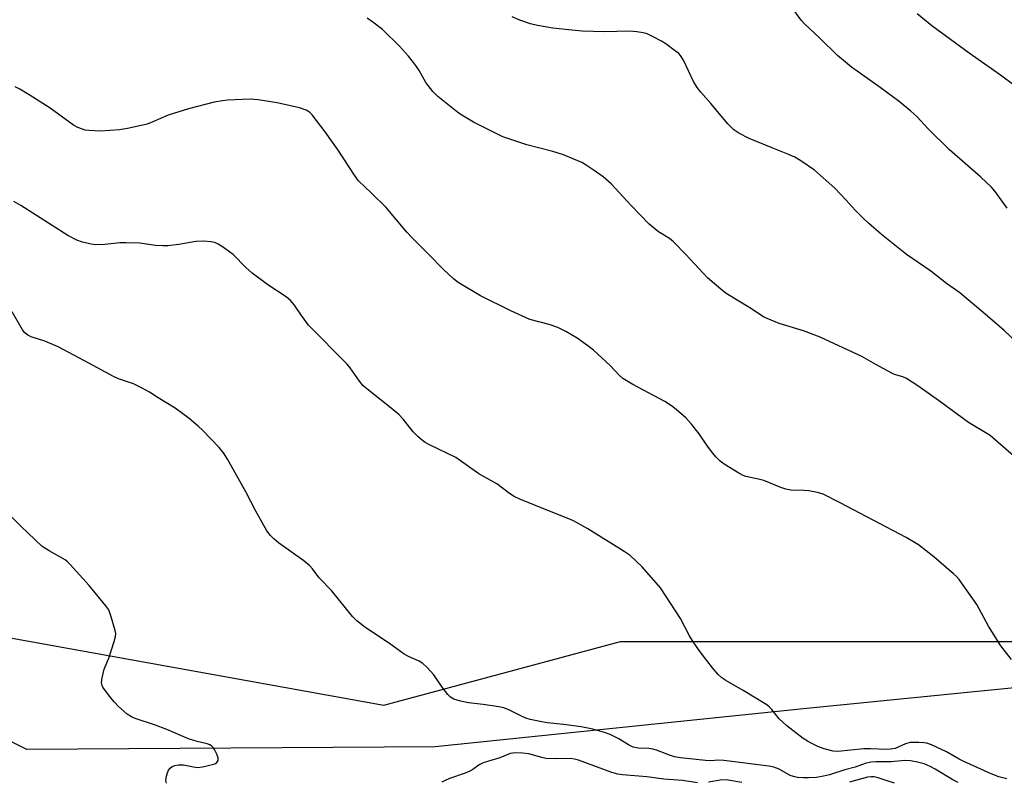
# Model space of a CAD drawing. Units: inches. Extents: x 1183769 to 1189769, y 529458 to 533458.
# Drawn here: x 1184268 to 1184551, y 532213 to 532431 of the extents above; entities that cross this region are included whole.
import ezdxf

# ---------------------------------------------------------------- set-up
doc = ezdxf.new("R2010")
doc.units = ezdxf.units.IN
doc.header["$MEASUREMENT"] = 0
for name, color, linetype in [('NTRL-Farm Land', 3, 'Continuous'), ('NTRL-Trees', 3, 'Continuous'), ('Undefined', 1, 'Continuous')]:
    doc.layers.add(name, color=color, linetype=linetype)

msp = doc.modelspace()

# ---------------------------------------------------------------- linework, layer by layer
at = {"layer": 'NTRL-Farm Land'}
msp.add_lwpolyline([(1184815.28, 532521.35), (1184813.24, 532399.99), (1184805.03, 532280.49), (1184790.51, 532252.09), (1184757.59, 532237.8), (1184677.05, 532237.97), (1184575.66, 532241.62), (1184493.04, 532233.42), (1184387.45, 532222.57), (1184270.44, 532221.73), (1184247.2, 532233.38), (1184226.68, 532252.91), (1184150.38, 532329.05), (1184105.93, 532348.84), (1184035.29, 532358.89), (1183987.31, 532372.1), (1183961.44, 532391.41), (1183948.8, 532438.88)], dxfattribs=at)
at = {"layer": 'NTRL-Trees'}
msp.add_lwpolyline([(1184278.59, 531805.55), (1184065.41, 531878.19), (1183956.2, 532034.56), (1183943.78, 532140.55), (1183936.03, 532215.8), (1183938.29, 532370.98), (1183958.97, 532395.31), (1183960.44, 532395.17), (1184007.2, 532387.33), (1184135.8, 532353.99), (1184209.92, 532263.85), (1184372.77, 532234.47), (1184440.62, 532252.78), (1184638.27, 532252.78), (1184738.34, 532237.63), (1184762.35, 532242.5), (1184795.45, 532249.2), (1184837.84, 532236.11), (1184858.95, 532201.78), (1184899.04, 532168.24), (1185168.97, 532144.12)], dxfattribs=at)
at = {"layer": 'Undefined'}
for points, elevation in [([(1184559.62, 532333.37), (1184550.55, 532341.92), (1184544.46, 532347.18), (1184537.89, 532352.7), (1184534.1, 532355.43), (1184529.61, 532358.9), (1184522.6, 532363.72), (1184515.42, 532369.41), (1184511.66, 532372.69), (1184510.16, 532374.1), (1184507.9, 532376.42), (1184505.32, 532379.31), (1184502.09, 532382.72), (1184496.19, 532387.87), (1184492.33, 532390.6), (1184490.61, 532391.62), (1184488.61, 532392.52), (1184484.26, 532394.19), (1184477.46, 532396.99), (1184474.56, 532398.47), (1184473.12, 532399.43), (1184471.35, 532401.19), (1184466.52, 532407.04), (1184463.65, 532410.28), (1184462.62, 532411.62), (1184461.57, 532413.29), (1184458.67, 532419.4), (1184457.82, 532420.75), (1184457.3, 532421.32), (1184456.41, 532422.05), (1184453.59, 532424.09), (1184452.38, 532424.88), (1184449.79, 532426.23), (1184448.21, 532426.95), (1184447.07, 532427.26), (1184445.3, 532427.56), (1184443.23, 532427.77), (1184435.88, 532427.6), (1184429.65, 532427.76), (1184427.6, 532427.91), (1184421.23, 532428.6), (1184416.85, 532429.35), (1184414.83, 532429.83), (1184411.71, 532430.89), (1184409.56, 532431.84)], 264), ([(1184551.47, 532377.04), (1184547.99, 532381.79), (1184546.95, 532382.98), (1184543.87, 532385.89), (1184534.96, 532393.75), (1184528.82, 532399.77), (1184525.53, 532403.23), (1184523.83, 532404.77), (1184520.52, 532407.53), (1184515.07, 532411.61), (1184506.82, 532417.43), (1184502.84, 532420.76), (1184497.78, 532425.74), (1184493.33, 532429.84), (1184492.42, 532430.91), (1184490.4, 532433.69)], 266), ([(1184553.67, 532412.09), (1184549.51, 532415.16), (1184540.58, 532421.46), (1184529.9, 532429.31), (1184525.61, 532432.75)], 268), ([(1184551.33, 532213.37), (1184549.11, 532213.95), (1184546.88, 532214.84), (1184539.06, 532218.32), (1184537.66, 532219.04), (1184534.09, 532221.11), (1184529.8, 532223.1), (1184528.43, 532223.59), (1184527.59, 532223.72), (1184526.17, 532223.79), (1184523.62, 532223.74), (1184522.33, 532223.4), (1184519.33, 532222.1), (1184517.99, 532221.83), (1184516.83, 532221.79), (1184512.31, 532221.98), (1184510.4, 532221.96), (1184502.9, 532221.2), (1184501.53, 532221.34), (1184499, 532221.99), (1184497.17, 532222.67), (1184495.41, 532223.47), (1184494.18, 532224.16), (1184492.97, 532224.96), (1184488.25, 532228.53), (1184486.1, 532230.54), (1184483.96, 532233.23), (1184483.19, 532234.05), (1184482.55, 532234.58), (1184475.75, 532238.71), (1184470.82, 532241.52), (1184469.67, 532242.32), (1184468.64, 532243.24), (1184467.01, 532245.18), (1184463.76, 532249.36), (1184461.62, 532252.4), (1184460.42, 532254.33), (1184457.81, 532259.3), (1184452.11, 532268.16), (1184446.79, 532274.17), (1184443.34, 532277.4), (1184441.69, 532278.57), (1184431.2, 532285.02), (1184427.12, 532287.33), (1184425.79, 532287.94), (1184419.73, 532290.29), (1184411.72, 532293.59), (1184410.1, 532294.35), (1184408.81, 532295.2), (1184405.15, 532297.97), (1184400.03, 532300.81), (1184393.37, 532305.5), (1184385.81, 532309.17), (1184384.6, 532309.83), (1184383.85, 532310.34), (1184382.56, 532311.46), (1184381.12, 532312.85), (1184378.37, 532316.41), (1184377.02, 532317.79), (1184374.88, 532319.69), (1184368.33, 532324.84), (1184366.78, 532326.19), (1184365.77, 532327.4), (1184363.15, 532331.18), (1184362.24, 532332.31), (1184351.13, 532343.45), (1184349.11, 532346.17), (1184347.16, 532349.19), (1184346.04, 532350.47), (1184344.72, 532351.59), (1184339.52, 532354.98), (1184335.04, 532358.36), (1184333.19, 532359.99), (1184329.55, 532363.68), (1184328.65, 532364.4), (1184326.76, 532365.72), (1184325.31, 532366.67), (1184324.31, 532367.16), (1184323.19, 532367.37), (1184321.15, 532367.49), (1184318.83, 532367.47), (1184313.97, 532366.59), (1184310.85, 532366.23), (1184309.44, 532366.15), (1184307.29, 532366.27), (1184302.77, 532366.94), (1184298.75, 532367.09), (1184297.03, 532367.06), (1184292.73, 532366.55), (1184290.22, 532366.51), (1184288.84, 532366.69), (1184286.37, 532367.25), (1184284.77, 532367.84), (1184282.18, 532369.13), (1184268.68, 532377.75), (1184266.66, 532378.86)], 258), ([(1184537.42, 532212.34), (1184535.91, 532213.06), (1184530.82, 532216.14), (1184529.37, 532216.91), (1184527.61, 532217.66), (1184525.76, 532218.19), (1184523.78, 532218.48), (1184522.07, 532218.61), (1184518.24, 532218.23), (1184513.78, 532218.2), (1184512.41, 532218.11), (1184510.79, 532217.79), (1184507.89, 532216.75), (1184504.88, 532215.93), (1184500.5, 532214.54), (1184498.79, 532214.12), (1184496.77, 532213.79), (1184494.53, 532213.63), (1184493.11, 532213.62), (1184491.32, 532213.78), (1184490.23, 532213.99), (1184489.21, 532214.31), (1184486.05, 532216.15), (1184484.53, 532216.72), (1184483.13, 532217.04), (1184470.19, 532218.65), (1184468.75, 532218.72), (1184466.33, 532218.57), (1184464.98, 532218.6), (1184457.81, 532219.4), (1184456.07, 532219.69), (1184454.66, 532220.13), (1184450.92, 532221.58), (1184449.85, 532221.9), (1184448.75, 532222.04), (1184445.64, 532222.19), (1184444.23, 532222.48), (1184442.9, 532223.09), (1184440.08, 532224.85), (1184437.68, 532226.03), (1184436.03, 532226.66), (1184432.63, 532227.65), (1184429.29, 532228.3), (1184424.3, 532228.96), (1184419.59, 532229.42), (1184417.61, 532229.78), (1184414.71, 532230.42), (1184413.49, 532230.77), (1184412.45, 532231.23), (1184408.81, 532233.05), (1184407.18, 532233.69), (1184405.77, 532233.97), (1184401.2, 532234.68), (1184397.02, 532235.13), (1184394.78, 532235.66), (1184392.86, 532236.23), (1184391.89, 532236.76), (1184391.09, 532237.57), (1184389.46, 532239.64), (1184387.09, 532243.14), (1184385.17, 532245.25), (1184383.95, 532246.43), (1184382.93, 532247.06), (1184379.8, 532248.45), (1184378.54, 532249.11), (1184374.38, 532252.17), (1184367.34, 532256.85), (1184365, 532258.65), (1184363.81, 532259.92), (1184357.74, 532267.39), (1184354.24, 532270.98), (1184352.29, 532273.62), (1184351.57, 532274.47), (1184349.8, 532275.9), (1184342.55, 532281.08), (1184341.27, 532282.17), (1184340.26, 532283.14), (1184339.24, 532284.51), (1184336.04, 532290.1), (1184333.15, 532295.69), (1184327.97, 532304.98), (1184326.81, 532306.87), (1184325.53, 532308.4), (1184320.84, 532313.29), (1184319.57, 532314.46), (1184316.97, 532316.65), (1184312.89, 532319.61), (1184308.1, 532322.57), (1184305.55, 532324.26), (1184303.45, 532325.4), (1184301.03, 532326.58), (1184296.74, 532328.05), (1184295.24, 532328.71), (1184288.38, 532332.45), (1184279.37, 532337.19), (1184275.54, 532338.81), (1184271.69, 532340.14), (1184270.68, 532340.62), (1184269.86, 532341.26), (1184269.17, 532342.12), (1184266.21, 532347.28)], 256), ([(1184310.45, 532212.09), (1184310.29, 532212.92), (1184310.36, 532213.72), (1184310.64, 532214.8), (1184311.06, 532215.81), (1184311.52, 532216.42), (1184312.11, 532216.87), (1184312.85, 532217.16), (1184313.93, 532217.36), (1184315.33, 532217.35), (1184318.18, 532216.78), (1184319.32, 532216.65), (1184320.77, 532216.82), (1184323.98, 532217.53), (1184324.5, 532217.72), (1184324.93, 532218), (1184325.29, 532218.59), (1184325.27, 532219.34), (1184324.87, 532220.41), (1184324.2, 532221.75), (1184323.73, 532222.47), (1184323.35, 532222.87), (1184322.88, 532223.14), (1184322.07, 532223.4), (1184319.2, 532224.06), (1184316.75, 532224.79), (1184310.57, 532227.47), (1184307.03, 532228.8), (1184301.46, 532230.69), (1184300.38, 532231.13), (1184299.18, 532231.94), (1184296.73, 532234.08), (1184295.5, 532235.31), (1184294.4, 532236.64), (1184292.2, 532239.67), (1184291.89, 532240.42), (1184291.85, 532240.94), (1184292.03, 532242.32), (1184292.63, 532244.82), (1184293.94, 532247.97), (1184295.48, 532252.76), (1184295.85, 532254.17), (1184295.89, 532255.02), (1184295.75, 532255.87), (1184294.61, 532259.86), (1184293.9, 532261.79), (1184293.07, 532263), (1184288.25, 532268.76), (1184282.88, 532274.78), (1184282.04, 532275.61), (1184281.36, 532276.13), (1184276.82, 532278.71), (1184274.85, 532280.01), (1184268.67, 532285.82), (1184264.42, 532290.11)], 254), ([(1184462.64, 532212.23), (1184458.42, 532212.9), (1184453.03, 532213.27), (1184448.11, 532213.89), (1184441.14, 532214.51), (1184439.82, 532214.73), (1184438.16, 532215.21), (1184428.54, 532218.68), (1184427.46, 532219), (1184426.16, 532219.17), (1184421.93, 532219.11), (1184419.22, 532219.22), (1184418.04, 532219.45), (1184414.29, 532220.54), (1184412.53, 532220.73), (1184410.46, 532220.8), (1184408.99, 532220.58), (1184406.05, 532219.34), (1184402.51, 532218.36), (1184401.27, 532217.93), (1184400.07, 532217.34), (1184398.29, 532216.07), (1184397.39, 532215.54), (1184396.03, 532214.99), (1184391.6, 532213.42), (1184390.11, 532212.78), (1184389.42, 532212.38)], 254), ([(1184519.17, 532212.15), (1184516.76, 532212.87), (1184514.44, 532213.67), (1184513.32, 532213.89), (1184512.45, 532213.93), (1184511.41, 532213.8), (1184506.22, 532212.44)], 254), ([(1184475.38, 532212.27), (1184470.85, 532213.03), (1184469.14, 532213), (1184465.81, 532212.43)], 254)]:
    msp.add_lwpolyline(points, dxfattribs=dict(at, elevation=elevation))
for points in [[(1184553.25, 532305.94, 262), (1184548.14, 532310.51, 262), (1184546.56, 532311.82, 262), (1184540.35, 532315.56, 262), (1184532.45, 532321.39, 262), (1184525.88, 532326.01, 262), (1184522.55, 532328.18, 262), (1184521.53, 532328.6, 262), (1184519.19, 532329.31, 262), (1184518.4, 532329.66, 262), (1184513.78, 532332.17, 262), (1184509.79, 532334.44, 262), (1184497.83, 532339.96, 262), (1184493.11, 532341.8, 262), (1184486.05, 532343.91, 262), (1184482.61, 532345.35, 262), (1184481.62, 532345.88, 262), (1184477.68, 532348.4, 262), (1184470.93, 532352.5, 262), (1184469.32, 532353.77, 262), (1184465.57, 532357.05, 262), (1184459.37, 532363.7, 262), (1184455.77, 532367.38, 262), (1184454.61, 532368.3, 262), (1184451.48, 532370.24, 262), (1184448.81, 532372.4, 262), (1184443.66, 532377.75, 262), (1184437.94, 532383.96, 262), (1184435.59, 532385.96, 262), (1184432.79, 532388.02, 262), (1184430.79, 532389.32, 262), (1184429.51, 532390.05, 262), (1184424.24, 532392.3, 262), (1184421.17, 532393.23, 262), (1184413.74, 532395.13, 262), (1184406.83, 532397.4, 262), (1184398.5, 532401.65, 262), (1184394.68, 532403.98, 262), (1184392.99, 532405.16, 262), (1184388.24, 532408.97, 262), (1184386.8, 532410.43, 262), (1184384.79, 532413.01, 262), (1184382.84, 532416.51, 262), (1184381.92, 532417.91, 262), (1184379.82, 532420.56, 262), (1184377.23, 532423.46, 262), (1184372.4, 532428.27, 262), (1184369.64, 532430.37, 262), (1184367.95, 532431.49, 262)], [(1184552.66, 532247.6, 260), (1184549.62, 532251.46, 260), (1184546.08, 532257.18, 260), (1184542.79, 532263.37, 260), (1184537.65, 532270.51, 260), (1184536.9, 532271.38, 260), (1184536.1, 532272.14, 260), (1184530.39, 532276.98, 260), (1184526.05, 532280.43, 260), (1184522.47, 532282.53, 260), (1184503.59, 532292.54, 260), (1184498.72, 532294.94, 260), (1184497.1, 532295.45, 260), (1184494.58, 532295.95, 260), (1184493.15, 532296.06, 260), (1184489.4, 532296.17, 260), (1184487.99, 532296.38, 260), (1184486.6, 532296.87, 260), (1184481.65, 532298.88, 260), (1184480.59, 532299.18, 260), (1184476.58, 532300.02, 260), (1184475.78, 532300.34, 260), (1184474.52, 532301.02, 260), (1184470.34, 532303.55, 260), (1184469.22, 532304.46, 260), (1184467.95, 532305.65, 260), (1184467.03, 532306.72, 260), (1184465.5, 532308.76, 260), (1184463.17, 532312.32, 260), (1184460.93, 532315.09, 260), (1184459.35, 532316.83, 260), (1184456.55, 532319.29, 260), (1184455.2, 532320.33, 260), (1184453.29, 532321.53, 260), (1184444.16, 532326.39, 260), (1184441.28, 532328.18, 260), (1184440.3, 532329, 260), (1184437.62, 532331.91, 260), (1184432.86, 532336.25, 260), (1184431.28, 532337.53, 260), (1184428.21, 532339.68, 260), (1184424.98, 532341.61, 260), (1184422.67, 532342.8, 260), (1184420.19, 532343.63, 260), (1184414.61, 532345.11, 260), (1184409.18, 532347.51, 260), (1184400.5, 532351.81, 260), (1184394.09, 532355.68, 260), (1184392.75, 532356.76, 260), (1184389.79, 532359.46, 260), (1184385.69, 532363.72, 260), (1184380.84, 532368.44, 260), (1184379.36, 532370.07, 260), (1184373.38, 532377.22, 260), (1184369.14, 532381.42, 260), (1184365.54, 532384.83, 260), (1184364.32, 532386.47, 260), (1184359.69, 532393.66, 260), (1184355.97, 532398.92, 260), (1184352.22, 532403.8, 260), (1184351.43, 532404.53, 260), (1184350.5, 532405.08, 260), (1184348.59, 532405.72, 260), (1184342.21, 532407.22, 260), (1184336.77, 532408.07, 260), (1184334.45, 532408.2, 260), (1184327.97, 532407.97, 260), (1184326.5, 532407.78, 260), (1184324.16, 532407.34, 260), (1184316.76, 532405.5, 260), (1184310.95, 532403.68, 260), (1184306.57, 532401.75, 260), (1184304.91, 532401.1, 260), (1184299.29, 532399.84, 260), (1184296.98, 532399.5, 260), (1184291.39, 532399.06, 260), (1184288.26, 532399.23, 260), (1184287.14, 532399.38, 260), (1184286.34, 532399.6, 260), (1184285.05, 532400.12, 260), (1184283.81, 532400.77, 260), (1184277.13, 532405.65, 260), (1184271.11, 532409.5, 260), (1184268.38, 532411.1, 260), (1184267.1, 532411.75, 260)]]:
    msp.add_polyline3d(points, dxfattribs=at)

doc.saveas('drawing.dxf')
